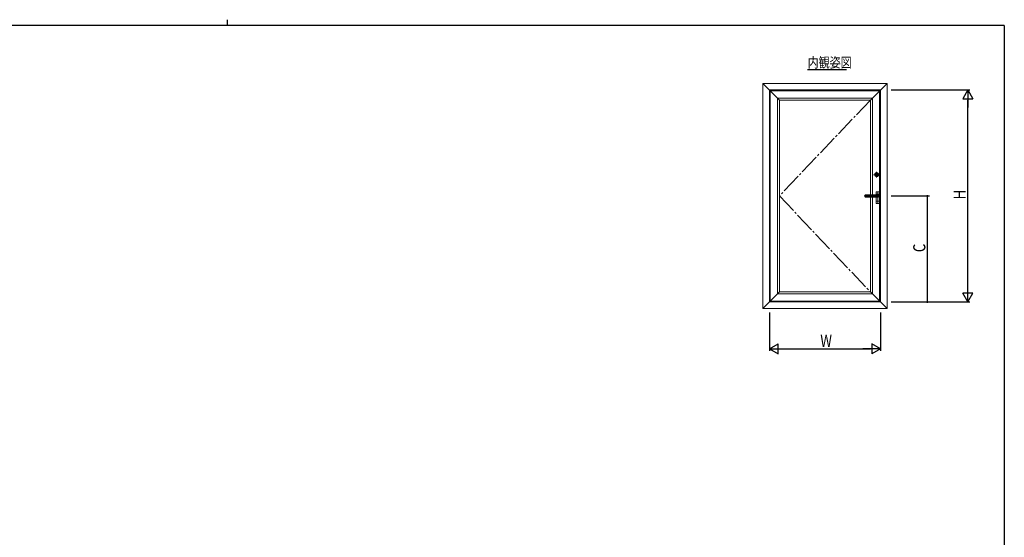
# Model space of a CAD drawing. Extents: x 0 to 793, y 0 to 564.
# Drawn here: x 285 to 773, y 308 to 564 of the extents above; entities that cross this region are included whole.
import ezdxf

# ---------------------------------------------------------------- set-up
doc = ezdxf.new("R2010")
doc.units = 0
doc.linetypes.add('YCENTER_1', pattern=[13, 10, -1, 1, -1])
for name, color, linetype in [('USER1', 3, 'CONTINUOUS'), ('YKK_12', 2, 'CONTINUOUS'), ('YKK_A1', 4, 'CONTINUOUS'), ('YKK_D', 6, 'CONTINUOUS'), ('YKK_ZWAK', 7, 'CONTINUOUS')]:
    doc.layers.add(name, color=color, linetype=linetype)
doc.styles.get("Standard").update_dxf_attribs({"font": 'ROMANS.SHX', "bigfont": 'EXTFONT.SHX'})

# ---------------------------------------------------------------- blocks, each defined once
blk = doc.blocks.new('A201')
at = {"layer": 'YKK_ZWAK', "color": 8, "linetype": 'Continuous'}
blk.add_line((296.01, 412), (296.01, 410), dxfattribs=at)
at = {"layer": 'YKK_ZWAK', "color": 254, "linetype": 'Continuous'}
for q in [(21, 410), (571, 35)]:
    blk.add_line((571, 410), q, dxfattribs=at)

msp = doc.modelspace()

# ---------------------------------------------------------------- linework, layer by layer
at = {"layer": 'YKK_12', "color": 2, "linetype": 'Continuous', "lineweight": -3}
msp.add_line((675.38, 539.49), (694.58, 539.49), dxfattribs=at)
at = {"layer": 'YKK_A1', "color": 4, "linetype": 'Continuous', "lineweight": 13}
for p, q in [((653.2, 532.63), (661.45, 524.38)), ((653.2, 532.63), (653.2, 421.13)), ((714.7, 532.63), (653.2, 532.63)), ((714.7, 532.63), (656.45, 532.63)), ((706.45, 524.38), (714.7, 532.63)), ((714.7, 421.13), (714.7, 532.63)), ((714.7, 424.38), (714.7, 532.63)), ((711.45, 529.38), (656.45, 529.38)), ((656.45, 529.38), (656.45, 424.38)), ((656.9, 528.93), (656.9, 424.83)), ((711, 528.93), (656.9, 528.93)), ((711, 424.83), (711, 528.93)), ((711.45, 424.38), (711.45, 529.38)), ((660.45, 525.38), (660.45, 428.38)), ((707.45, 525.38), (660.45, 525.38)), ((661.45, 524.38), (661.45, 429.38)), ((706.45, 524.38), (661.45, 524.38)), ((706.45, 429.38), (706.45, 524.38)), ((707.45, 428.38), (707.45, 525.38)), ((709.76, 487.83), (709.35, 487.83)), ((709.48, 487.88), (709.51, 487.85)), ((709.51, 487.82), (709.48, 487.79)), ((709.51, 487.91), (709.54, 487.88)), ((709.51, 487.76), (709.54, 487.79)), ((709.55, 488.84), (709.55, 485.97)), ((709.56, 487.88), (709.59, 487.91)), ((709.56, 487.79), (709.59, 487.76)), ((709.6, 487.85), (709.63, 487.88)), ((709.63, 487.79), (709.6, 487.82)), ((708.01, 487.38), (711.05, 487.38)), ((710.17, 487.18), (708.46, 487.18)), ((708.74, 487.3), (709.96, 487.3)), ((709.96, 487.07), (708.74, 487.07)), ((708.9, 487.36), (709.16, 487.36)), ((709.16, 487.01), (708.9, 487.01)), ((709.16, 487.36), (709.8, 487.36)), ((709.8, 487.01), (709.16, 487.01)), ((709.25, 477.39), (709.25, 478.73)), ((709.27, 477.42), (709.27, 478.73)), ((710.8, 478.88), (709.4, 478.88)), ((710.8, 478.87), (709.4, 478.87)), ((710.1, 472.99), (710.1, 479.02)), ((710.93, 473.28), (710.93, 478.73)), ((710.95, 473.28), (710.95, 478.73)), ((711.29, 476.88), (703.45, 476.88)), ((703.75, 476.88), (703.75, 476.88)), ((703.96, 477.35), (703.93, 477.36)), ((703.93, 477.36), (703.93, 477.36)), ((703.93, 476.41), (703.96, 476.42)), ((703.93, 476.41), (703.93, 476.41)), ((703.99, 477.34), (703.96, 477.35)), ((703.96, 476.42), (703.99, 476.43)), ((703.99, 477.41), (703.99, 477.41)), ((704.08, 477.3), (703.99, 477.34)), ((704.08, 476.47), (703.99, 476.43)), ((704.99, 477.42), (704.02, 477.42)), ((704.02, 477.42), (704.08, 477.4)), ((704.99, 477.42), (704.02, 477.42)), ((704.08, 476.37), (704.02, 476.35)), ((704.02, 476.35), (704.02, 476.35)), ((704.99, 476.35), (704.02, 476.35)), ((704.02, 476.35), (704.99, 476.35)), ((704.08, 477.4), (709.23, 477.4)), ((704.08, 477.4), (704.08, 477.3)), ((709.23, 477.3), (704.08, 477.3)), ((704.08, 476.47), (709.23, 476.47)), ((704.08, 476.47), (704.08, 476.37)), ((709.23, 476.37), (704.08, 476.37)), ((705.04, 477.42), (704.99, 477.42)), ((704.99, 477.42), (704.99, 477.42)), ((705.03, 477.42), (704.99, 477.42)), ((704.99, 476.35), (705.04, 476.35)), ((704.99, 476.35), (705.04, 476.35)), ((704.99, 476.35), (704.99, 476.35)), ((705.04, 477.42), (705.03, 477.42)), ((709.23, 477.42), (705.04, 477.42)), ((705.04, 477.42), (705.04, 477.42)), ((709.23, 477.42), (705.04, 477.42)), ((705.04, 476.35), (709.23, 476.35)), ((705.04, 476.35), (705.04, 476.35)), ((705.04, 476.35), (709.23, 476.35)), ((709.23, 477.42), (709.23, 477.42)), ((709.23, 477.42), (709.23, 477.41)), ((709.23, 477.42), (709.23, 476.35)), ((709.23, 477.39), (709.26, 477.39)), ((709.23, 477.39), (709.23, 477.39)), ((709.23, 477.38), (709.23, 477.39)), ((709.26, 477.39), (709.23, 477.39)), ((709.23, 477.38), (709.26, 477.38)), ((709.23, 477.38), (709.23, 477.3)), ((709.26, 477.3), (709.23, 477.3)), ((709.23, 476.88), (709.23, 477.3)), ((709.23, 477.29), (709.23, 477.29)), ((709.23, 477.29), (709.23, 477.29)), ((709.23, 477.28), (709.23, 477.28)), ((709.23, 477.21), (709.23, 477.21)), ((709.23, 476.47), (709.23, 476.88)), ((709.23, 476.56), (709.23, 476.56)), ((709.23, 476.49), (709.23, 476.49)), ((709.23, 476.48), (709.23, 476.48)), ((709.23, 476.48), (709.23, 476.48)), ((709.23, 476.47), (709.26, 476.47)), ((709.23, 476.47), (709.23, 476.39)), ((709.26, 476.39), (709.23, 476.39)), ((709.23, 476.38), (709.23, 476.39)), ((709.23, 476.38), (709.26, 476.38)), ((709.23, 476.38), (709.23, 476.38)), ((709.23, 476.38), (709.26, 476.38)), ((709.23, 476.36), (709.23, 476.35)), ((709.23, 476.35), (709.23, 476.35)), ((709.25, 476.88), (709.26, 477.3)), ((709.26, 476.47), (709.25, 476.88)), ((709.25, 473.28), (709.25, 476.38)), ((710.08, 477.43), (709.26, 477.42)), ((709.26, 477.42), (709.26, 477.4)), ((709.26, 477.4), (709.26, 477.3)), ((709.26, 476.47), (709.26, 476.37)), ((709.26, 476.37), (709.26, 476.35)), ((709.26, 476.35), (710.08, 476.34)), ((709.27, 473.28), (709.27, 476.35)), ((710.83, 477.78), (709.37, 477.78)), ((710.83, 474.23), (709.37, 474.23)), ((710.8, 473.15), (709.4, 473.15)), ((709.88, 473.13), (709.4, 473.13)), ((709.88, 473.14), (709.88, 473.13)), ((709.9, 473.14), (709.88, 473.14)), ((709.91, 473.14), (709.9, 473.14)), ((710.3, 473.14), (709.91, 473.14)), ((710.03, 477.43), (710, 477.43)), ((710.05, 477.43), (710.03, 477.43)), ((710.08, 477.43), (710.08, 477.43)), ((710.08, 476.34), (710.08, 476.34)), ((710.1, 477.65), (710.1, 476.12)), ((710.1, 477.41), (710.1, 477.41)), ((710.1, 477.41), (710.1, 477.41)), ((710.1, 477.31), (710.1, 477.31)), ((710.1, 476.46), (710.1, 476.46)), ((710.1, 476.36), (710.1, 476.36)), ((710.1, 476.36), (710.1, 476.36)), ((710.3, 473.14), (710.3, 473.14)), ((710.32, 473.14), (710.3, 473.14)), ((710.33, 473.13), (710.32, 473.14)), ((710.8, 473.13), (710.33, 473.13)), ((653.2, 421.13), (661.45, 429.38)), ((661.45, 429.38), (706.45, 429.38)), ((706.45, 429.38), (714.7, 421.13)), ((656.45, 424.38), (711.45, 424.38)), ((656.9, 424.83), (711, 424.83)), ((660.45, 428.38), (707.45, 428.38)), ((653.2, 421.13), (714.7, 421.13))]:
    msp.add_line(p, q, dxfattribs=at)
at = {"layer": 'YKK_A1', "color": 4, "linetype": 'YCENTER_1', "lineweight": 13}
for p, q in [((706.45, 524.38), (661.45, 476.88)), ((661.45, 476.88), (706.45, 429.38))]:
    msp.add_line(p, q, dxfattribs=at)
at = {"layer": 'YKK_A1', "color": 4, "linetype": 'Continuous', "lineweight": 13}
for centre, radius in [((709.55, 487.38), 1), ((709.55, 487.38), 0.951), ((709.55, 487.83), 0.15)]:
    msp.add_circle(centre, radius, dxfattribs=at)
for centre, radius, start, end in [((709.55, 487.38), 0.8, 90, 183.4357), ((709.55, 487.38), 0.8, 207.6634, 90), ((709.55, 487.83), 0.0856, 119.768, 150.232), ((709.55, 487.83), 0.0856, 209.768, 240.232), ((709.49, 487.83), 0.018, 315, 45), ((709.55, 487.89), 0.018, 225, 315), ((709.55, 487.78), 0.018, 45, 135), ((709.55, 487.83), 0.0856, 29.768, 60.232), ((709.61, 487.83), 0.018, 135, 225), ((709.55, 487.83), 0.0856, 299.768, 330.232), ((709.35, 487.18), 0.7, 170.7516, 180), ((709.35, 487.18), 0.7, 180, 189.2484), ((708.9, 486.86), 0.5, 90, 118.955), ((708.9, 487.51), 0.5, 241.045, 270), ((709.55, 487.18), 0.425, 21.0506, 155.6843), ((709.55, 487.18), 0.425, 204.3157, 338.9494), ((709.8, 486.86), 0.5, 72.8067, 90), ((709.8, 487.51), 0.5, 270, 287.1933), ((709.8, 486.86), 0.5, 61.045, 72.8067), ((709.8, 487.51), 0.5, 287.1933, 298.955), ((709.35, 487.18), 0.7, 0, 9.2484), ((709.35, 487.18), 0.7, 350.7516, 0), ((709.4, 478.73), 0.15, 90, 180), ((710.8, 478.73), 0.15, 0, 90), ((705.02, 476.88), 1.13, 156.0126, 180.0021), ((705.02, 476.88), 1.13, 179.9979, 203.9874), ((705.02, 476.88), 1.03, 155.9546, 180.0012), ((705.02, 476.88), 1.03, 179.9988, 204.0454), ((710.1, 476.88), 0.682, 232.3874, 127.6126), ((710.1, 476.88), 0.662, 235.0593, 90), ((710.1, 476.88), 0.662, 90, 125.3161), ((710.1, 476.88), 0.662, 234.6979, 125.3021), ((709.59, 477.05), 0.618, 34.8468, 37.857), ((709.6, 477.12), 0.579, 29.7945, 32.8357), ((709.59, 476.71), 0.616, 322.1377, 325.1586), ((709.6, 476.65), 0.579, 327.1643, 330.2055), ((253.22, 474.01), 456.89, 0.4131, 0.4255), ((710.1, 476.89), 0.421, 359.8466, 90.4159), ((710.1, 476.88), 0.421, 269.5841, 0.1534), ((253.22, 479.76), 456.89, 359.5745, 359.5869), ((710.8, 473.28), 0.15, 270, 0)]:
    msp.add_arc(centre, radius, start, end, dxfattribs=at)
for points in [[(703.99, 477.41), (703.98, 477.41), (703.96, 477.4), (703.95, 477.39), (703.93, 477.38), (703.91, 477.36), (703.89, 477.33), (703.87, 477.3), (703.85, 477.27), (703.83, 477.23), (703.81, 477.19), (703.79, 477.15), (703.78, 477.1), (703.77, 477.05), (703.76, 477), (703.76, 476.96), (703.75, 476.91), (703.75, 476.88)], [(703.93, 477.36), (703.92, 477.35), (703.9, 477.34), (703.88, 477.3), (703.85, 477.26), (703.82, 477.21), (703.8, 477.15), (703.78, 477.09), (703.77, 477.03), (703.76, 476.96), (703.75, 476.88)], [(703.75, 476.88), (703.76, 476.82), (703.77, 476.74), (703.78, 476.66), (703.81, 476.59), (703.84, 476.53), (703.86, 476.48), (703.89, 476.45), (703.91, 476.42), (703.93, 476.41)], [(703.75, 476.88), (703.75, 476.86), (703.76, 476.81), (703.76, 476.76), (703.77, 476.72), (703.78, 476.67), (703.79, 476.63), (703.81, 476.59), (703.82, 476.55), (703.84, 476.52), (703.86, 476.48), (703.88, 476.45), (703.9, 476.42), (703.92, 476.4), (703.94, 476.38), (703.96, 476.37), (703.98, 476.36), (703.99, 476.36)], [(704.02, 477.42), (704.01, 477.41), (703.99, 477.41), (703.98, 477.41), (703.97, 477.4), (703.96, 477.39), (703.95, 477.38), (703.94, 477.37), (703.93, 477.36)], [(703.99, 477.41), (703.98, 477.41), (703.97, 477.4), (703.95, 477.39), (703.94, 477.38), (703.94, 477.37), (703.93, 477.36)], [(703.99, 476.36), (703.98, 476.36), (703.97, 476.37), (703.95, 476.38), (703.94, 476.39), (703.94, 476.4), (703.93, 476.41)], [(704.02, 476.35), (704.01, 476.35), (703.99, 476.36), (703.98, 476.36), (703.97, 476.37), (703.96, 476.38), (703.95, 476.39), (703.94, 476.4), (703.93, 476.41)], [(703.99, 477.34), (704, 477.36), (704.01, 477.37), (704.02, 477.38), (704.03, 477.39), (704.04, 477.39), (704.05, 477.4), (704.07, 477.4), (704.08, 477.4)], [(703.99, 476.43), (704, 476.41), (704.01, 476.4), (704.02, 476.39), (704.03, 476.38), (704.04, 476.38), (704.05, 476.37), (704.07, 476.37), (704.08, 476.37)], [(704.99, 476.35), (704.99, 476.35), (704.99, 476.35), (704.99, 476.35)], [(709.4, 473.13), (709.37, 473.14), (709.34, 473.15), (709.32, 473.16), (709.3, 473.18), (709.28, 473.2), (709.26, 473.23), (709.25, 473.25), (709.25, 473.28)], [(709.26, 477.4), (709.46, 477.4), (709.78, 477.4), (709.85, 477.4), (710.1, 477.41)], [(710.1, 477.31), (709.85, 477.31), (709.61, 477.3), (709.37, 477.3), (709.26, 477.3)], [(709.26, 476.47), (709.37, 476.46), (709.61, 476.46), (709.85, 476.46), (710.1, 476.46)], [(710.1, 476.36), (709.9, 476.36), (709.58, 476.36), (709.37, 476.37), (709.26, 476.37)], [(710, 476.34), (710.03, 476.34), (710.05, 476.34), (710.05, 476.34)], [(710.01, 477.43), (710.03, 477.43), (710.06, 477.43), (710.08, 477.43), (710.08, 477.43), (710.08, 477.43)], [(710.08, 476.34), (710.08, 476.34), (710.08, 476.34), (710.08, 476.34), (710.02, 476.34), (710.01, 476.34)], [(710.08, 477.43), (710.08, 477.43), (710.08, 477.43), (710.08, 477.43), (710.07, 477.43), (710.05, 477.43)], [(710.05, 476.34), (710.06, 476.34), (710.07, 476.34), (710.07, 476.34), (710.07, 476.34), (710.08, 476.34), (710.08, 476.34), (710.08, 476.34), (710.08, 476.34), (710.08, 476.34)], [(710.1, 477.41), (710.1, 477.4), (710.1, 477.4), (710.1, 477.39), (710.1, 477.37), (710.1, 477.36), (710.1, 477.34), (710.1, 477.33), (710.1, 477.31)], [(710.1, 477.41), (710.19, 477.4), (710.27, 477.38), (710.35, 477.34), (710.42, 477.29), (710.49, 477.23), (710.54, 477.16), (710.58, 477.09), (710.61, 477), (710.62, 476.94), (710.62, 476.88)], [(710.62, 476.88), (710.62, 476.8), (710.59, 476.71), (710.56, 476.63), (710.51, 476.56), (710.45, 476.49), (710.38, 476.44), (710.3, 476.4), (710.22, 476.38), (710.16, 476.37), (710.1, 476.36)], [(710.1, 476.36), (710.1, 476.37), (710.1, 476.37), (710.1, 476.38), (710.1, 476.39), (710.1, 476.41), (710.1, 476.43), (710.1, 476.44), (710.1, 476.46)]]:
    msp.add_spline(points, degree=3, dxfattribs=at)
at = {"layer": 'YKK_D', "color": 6, "linetype": 'Continuous'}
for p, q in [((716.7, 529.38), (755.7, 529.38)), ((754.7, 429.38), (754.7, 524.38)), ((716.7, 476.88), (735.7, 476.88)), ((734.7, 424.38), (734.7, 476.88)), ((716.7, 424.38), (755.7, 424.38)), ((716.7, 424.38), (735.7, 424.38)), ((656.45, 419.13), (656.45, 400.13)), ((711.45, 419.13), (711.45, 400.13)), ((661.45, 401.13), (706.45, 401.13))]:
    msp.add_line(p, q, dxfattribs=at)
at = {"layer": 'YKK_D', "color": 6, "linetype": 'Continuous', "lineweight": -2, "ltscale": 0.2}
for p, q in [((754.7, 529.38), (752.2, 525.05)), ((754.7, 529.38), (754.7, 520.72)), ((754.7, 529.38), (757.2, 525.05)), ((752.2, 525.05), (757.2, 525.05)), ((754.7, 424.38), (754.7, 433.04)), ((757.2, 428.71), (752.2, 428.71)), ((754.7, 424.38), (752.2, 428.71)), ((754.7, 424.38), (757.2, 428.71)), ((656.45, 401.13), (660.78, 403.63)), ((656.45, 401.13), (665.11, 401.13)), ((656.45, 401.13), (660.78, 398.63)), ((660.78, 398.63), (660.78, 403.63)), ((711.45, 401.13), (702.79, 401.13)), ((707.12, 403.63), (707.12, 398.63)), ((711.45, 401.13), (707.12, 403.63)), ((711.45, 401.13), (707.12, 398.63))]:
    msp.add_line(p, q, dxfattribs=at)
at = {"layer": 'YKK_D', "color": 6, "linetype": 'ByBlock', "const_width": 0.85}
for points in [[(734.7, 476.78, 1), (734.7, 476.99, 1)], [(734.7, 424.49, 1), (734.7, 424.28, 1)]]:
    msp.add_lwpolyline(points, format="xyb", close=True, dxfattribs=at)

# ---------------------------------------------------------------- block references
at = {"layer": 'YKK_ZWAK', "xscale": 1.4, "yscale": 1.4, "zscale": 1.4}
msp.add_blockref('A201', (-26.6, -12.6), dxfattribs=at)

# ---------------------------------------------------------------- texts
at = {"layer": 'USER1', "color": 3, "linetype": 'Continuous', "lineweight": 13, "width": 0.8}
msp.add_text('内観姿図', height=5, dxfattribs=at).set_placement((675.38, 540.49))
at = {"layer": 'YKK_D', "color": 6, "width": 0.8}
for s, p in [('H', (753.7, 475.16)), ('C', (733.7, 449.04))]:
    msp.add_text(s, height=6, rotation=90, dxfattribs=at).set_placement(p)
msp.add_text('W', height=6, dxfattribs=at).set_placement((681.68, 402.13))

doc.saveas('drawing.dxf')
